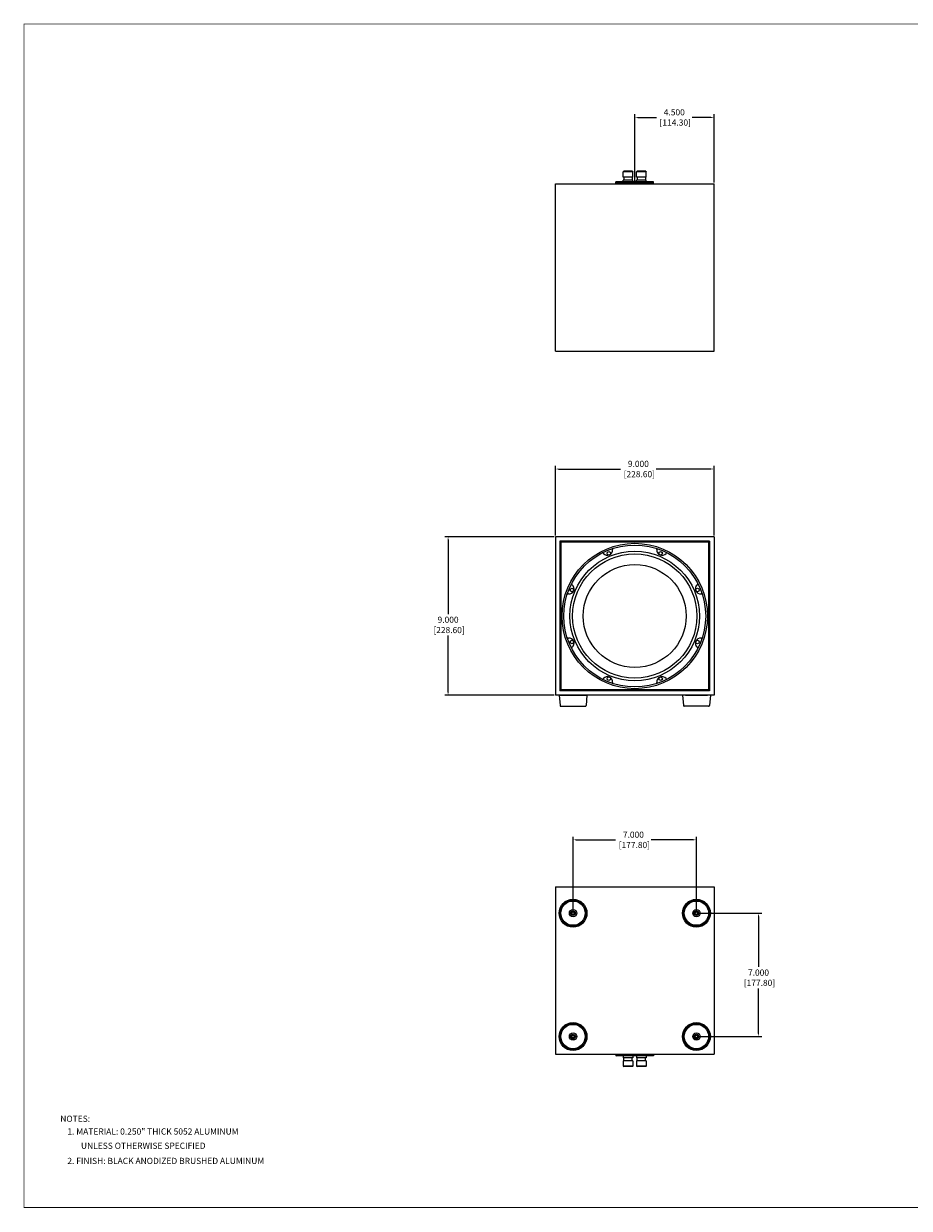
# Model space of a CAD drawing. Units: inches. Extents: x 119 to 300, y -73 to 81.
# Drawn here: x 119 to 169, y 14 to 81 of the extents above; entities that cross this region are included whole.
import ezdxf

# ---------------------------------------------------------------- set-up
doc = ezdxf.new("R2010")
doc.units = ezdxf.units.IN
doc.header["$MEASUREMENT"] = 0
for name, color, linetype in [('DIM', 4, 'Continuous'), ('Enclosure', 7, 'Continuous'), ('FEET', 7, 'Continuous'), ('GRILLE', 8, 'Continuous'), ('HOUSING', 7, 'Continuous'), ('SCREWS', 7, 'Continuous'), ('TERMINAL', 3, 'Continuous'), ('WOOFER', 8, 'Continuous')]:
    doc.layers.add(name, color=color, linetype=linetype)
doc.styles.add('DUPLEX', font='SIMPLEX.SHX')
doc.styles.get("Standard").update_dxf_attribs({"font": 'times.ttf', "height": 0.35})
doc.dimstyles.get("Standard").update_dxf_attribs({"dimtxt": 0.5, "dimasz": 0.18, "dimexe": 0.18, "dimexo": 0.0625, "dimgap": 0.09, "dimtad": 0, "dimtih": 1, "dimtoh": 1, "dimdec": 3, "dimzin": 0, "dimdsep": 46, "dimtxsty": 'Standard', "dimcen": 0, "dimadec": 0, "dimazin": 0, "dimtfac": 1, "dimtdec": 3, "dimtofl": 0, "dimtmove": 0, "dimatfit": 3, "dimfxl": 1, "dimtolj": 1, "dimtzin": 0, "dimarcsym": 0})

# ---------------------------------------------------------------- blocks, each defined once
blk = doc.blocks.new('*D48')
at = {"layer": 'Defpoints', "color": 0, "transparency": 16777216}
for p in [(158.019, 55.757), (149.019, 51.915), (158.019, 51.915)]:
    blk.add_point(p, dxfattribs=at)
at = {"layer": 'DIM', "color": 0, "lineweight": -2, "transparency": 16777216}
for p, q in [((149.019, 51.978), (149.019, 55.937)), ((158.019, 51.978), (158.019, 55.937)), ((149.199, 55.757), (152.709, 55.757)), ((157.839, 55.757), (154.742, 55.757))]:
    blk.add_line(p, q, dxfattribs=at)
at = {"layer": 'DIM', "color": 0, "transparency": 16777216}
for points in [[(149.199, 55.787), (149.199, 55.727), (149.019, 55.757)], [(157.839, 55.787), (157.839, 55.727), (158.019, 55.757)]]:
    blk.add_solid(points, dxfattribs=at)
at = {"layer": 'DIM', "color": 0, "lineweight": 0, "transparency": 16777216, "insert": (153.726, 55.757), "char_height": 0.35, "attachment_point": 5}
blk.add_mtext('\\A1;9.000\\P [228.60]', dxfattribs=at)
blk = doc.blocks.new('*D49')
at = {"layer": 'Defpoints', "color": 0, "transparency": 16777216}
for p in [(149.019, 51.915), (142.929, 42.915), (149.019, 42.915)]:
    blk.add_point(p, dxfattribs=at)
at = {"layer": 'DIM', "color": 0, "lineweight": -2, "transparency": 16777216}
for p, q in [((148.956, 51.915), (142.749, 51.915)), ((142.929, 51.735), (142.929, 47.518)), ((142.929, 43.095), (142.929, 46.302)), ((148.956, 42.915), (142.749, 42.915))]:
    blk.add_line(p, q, dxfattribs=at)
at = {"layer": 'DIM', "color": 0, "transparency": 16777216}
for points in [[(142.899, 51.735), (142.959, 51.735), (142.929, 51.915)], [(142.899, 43.095), (142.959, 43.095), (142.929, 42.915)]]:
    blk.add_solid(points, dxfattribs=at)
at = {"layer": 'DIM', "color": 0, "lineweight": 0, "transparency": 16777216, "insert": (142.929, 46.91), "char_height": 0.35, "attachment_point": 5}
blk.add_mtext('\\A1;9.000\\P [228.60]', dxfattribs=at)
blk = doc.blocks.new('*D53')
at = {"layer": 'Defpoints', "color": 0, "transparency": 16777216}
for p in [(157.019, 30.55), (160.541, 30.55), (157.019, 23.55)]:
    blk.add_point(p, dxfattribs=at)
at = {"layer": 'DIM', "color": 0, "lineweight": -2, "transparency": 16777216}
for p, q in [((157.081, 30.55), (160.721, 30.55)), ((160.541, 30.37), (160.541, 27.496)), ((160.541, 23.73), (160.541, 26.28)), ((157.081, 23.55), (160.721, 23.55))]:
    blk.add_line(p, q, dxfattribs=at)
at = {"layer": 'DIM', "color": 0, "transparency": 16777216}
for points in [[(160.511, 30.37), (160.571, 30.37), (160.541, 30.55)], [(160.511, 23.73), (160.571, 23.73), (160.541, 23.55)]]:
    blk.add_solid(points, dxfattribs=at)
at = {"layer": 'DIM', "color": 0, "lineweight": 0, "transparency": 16777216, "insert": (160.541, 26.888), "char_height": 0.35, "attachment_point": 5}
blk.add_mtext('\\A1;7.000\\P [177.80]', dxfattribs=at)
blk = doc.blocks.new('*D54')
at = {"layer": 'Defpoints', "color": 0, "transparency": 16777216}
for p in [(150.019, 34.712), (150.019, 30.55), (157.019, 30.55)]:
    blk.add_point(p, dxfattribs=at)
at = {"layer": 'DIM', "color": 0, "lineweight": -2, "transparency": 16777216}
for p, q in [((150.019, 30.613), (150.019, 34.892)), ((150.199, 34.712), (152.426, 34.712)), ((156.839, 34.712), (154.459, 34.712)), ((157.019, 30.613), (157.019, 34.892))]:
    blk.add_line(p, q, dxfattribs=at)
at = {"layer": 'DIM', "color": 0, "transparency": 16777216}
for points in [[(150.199, 34.742), (150.199, 34.682), (150.019, 34.712)], [(156.839, 34.742), (156.839, 34.682), (157.019, 34.712)]]:
    blk.add_solid(points, dxfattribs=at)
at = {"layer": 'DIM', "color": 0, "lineweight": 0, "transparency": 16777216, "insert": (153.443, 34.712), "char_height": 0.35, "attachment_point": 5}
blk.add_mtext('\\A1;7.000\\P [177.80]', dxfattribs=at)
blk = doc.blocks.new('*D55')
at = {"layer": 'Defpoints', "color": 0, "transparency": 16777216}
for p in [(158.019, 75.711), (153.519, 72.053), (158.019, 71.948)]:
    blk.add_point(p, dxfattribs=at)
at = {"layer": 'DIM', "color": 0, "lineweight": -2, "transparency": 16777216}
for p, q in [((153.519, 72.116), (153.519, 75.891)), ((153.699, 75.711), (154.746, 75.711)), ((157.839, 75.711), (156.778, 75.711)), ((158.019, 72.011), (158.019, 75.891))]:
    blk.add_line(p, q, dxfattribs=at)
at = {"layer": 'DIM', "color": 0, "transparency": 16777216}
for points in [[(153.699, 75.741), (153.699, 75.681), (153.519, 75.711)], [(157.839, 75.741), (157.839, 75.681), (158.019, 75.711)]]:
    blk.add_solid(points, dxfattribs=at)
at = {"layer": 'DIM', "color": 0, "lineweight": 0, "transparency": 16777216, "insert": (155.762, 75.711), "char_height": 0.35, "attachment_point": 5}
blk.add_mtext('\\A1;4.500\\P [114.30]', dxfattribs=at)

msp = doc.modelspace()

# ---------------------------------------------------------------- linework, layer by layer
at = {"lineweight": 0, "const_width": 0.0439}
msp.add_lwpolyline([(118.87, 13.8451), (226.0877, 13.8451), (226.0877, 81.0076), (118.87, 81.0076), (118.87, 13.8232)], dxfattribs=at)
at = {"layer": 'Enclosure', "lineweight": 0}
for p, q in [((150.6439, 42.9154), (149.3939, 42.9154)), ((156.3939, 42.9154), (157.6439, 42.9154))]:
    msp.add_line(p, q, dxfattribs=at)
at = {"layer": 'FEET', "lineweight": 0}
for p, q in [((149.2289, 42.9154), (149.2796, 42.3361)), ((149.2289, 42.9154), (150.8089, 42.9154)), ((150.8089, 42.9154), (150.7582, 42.3361)), ((156.2289, 42.9154), (156.2796, 42.3361)), ((157.8089, 42.9154), (156.2289, 42.9154)), ((157.8089, 42.9154), (157.7582, 42.3361)), ((149.3294, 42.2904), (150.7084, 42.2904)), ((157.7084, 42.2904), (156.3294, 42.2904))]:
    msp.add_line(p, q, dxfattribs=at)
for centre, radius in [((150.0189, 30.5501), 0.79), ((150.0189, 30.5501), 0.7393), ((150.0189, 30.5501), 0.6895), ((157.0189, 30.5501), 0.79), ((157.0189, 30.5501), 0.7393), ((157.0189, 30.5501), 0.6895), ((150.0189, 30.5501), 0.21), ((157.0189, 30.5501), 0.21), ((150.0189, 23.5501), 0.79), ((150.0189, 23.5501), 0.7393), ((150.0189, 23.5501), 0.6895), ((157.0189, 23.5501), 0.79), ((157.0189, 23.5501), 0.7393), ((157.0189, 23.5501), 0.6895), ((150.0189, 23.5501), 0.21), ((157.0189, 23.5501), 0.21)]:
    msp.add_circle(centre, radius, dxfattribs=at)
for centre, start, end in [((149.3294, 42.3404), 185, 270), ((150.7084, 42.3404), 270, 355), ((156.3294, 42.3404), 185, 270), ((157.7084, 42.3404), 270, 355)]:
    msp.add_arc(centre, 0.05, start, end, dxfattribs=at)
at = {"layer": 'GRILLE', "lineweight": 0}
for p, q in [((149.2889, 51.6454), (149.2889, 43.1854)), ((157.7489, 51.6454), (149.2889, 51.6454)), ((149.3289, 51.6054), (149.3289, 43.2254)), ((157.7089, 51.6054), (149.3289, 51.6054)), ((157.7089, 51.6054), (157.7089, 43.2254)), ((157.7489, 51.6454), (157.7489, 43.1854)), ((157.7489, 43.1854), (149.2889, 43.1854)), ((157.7089, 43.2254), (149.3289, 43.2254))]:
    msp.add_line(p, q, dxfattribs=at)
at = {"layer": 'HOUSING', "color": 0, "lineweight": 0}
for p, q in [((149.0189, 71.9482), (158.0189, 71.9482)), ((149.0189, 22.5501), (158.0189, 22.5501))]:
    msp.add_line(p, q, dxfattribs=at)
at = {"layer": 'HOUSING', "lineweight": 0}
for p, q in [((149.0189, 62.4482), (149.0189, 71.9482)), ((158.0189, 62.4482), (158.0189, 71.9482)), ((149.0189, 62.4482), (158.0189, 62.4482)), ((158.0189, 51.9154), (149.0189, 51.9154)), ((149.0189, 51.9154), (149.0189, 42.9154)), ((158.0189, 51.9154), (158.0189, 42.9154)), ((149.2689, 51.6654), (149.2689, 43.1654)), ((157.7689, 51.6654), (149.2689, 51.6654)), ((157.7689, 51.6654), (157.7689, 43.1654)), ((157.7689, 43.1654), (149.2689, 43.1654)), ((158.0189, 42.9154), (149.0189, 42.9154)), ((149.0189, 32.0501), (158.0189, 32.0501)), ((149.0189, 32.0501), (149.0189, 22.5501)), ((158.0189, 32.0501), (158.0189, 22.5501))]:
    msp.add_line(p, q, dxfattribs=at)
at = {"layer": 'SCREWS', "lineweight": 0}
for p, q in [((149.9518, 30.5889), (150.0189, 30.6276)), ((149.9518, 30.5114), (149.9518, 30.5889)), ((150.0189, 30.4726), (149.9518, 30.5114)), ((150.0189, 30.6276), (150.086, 30.5889)), ((150.086, 30.5114), (150.0189, 30.4726)), ((150.086, 30.5889), (150.086, 30.5114)), ((156.9518, 30.5889), (157.0189, 30.6276)), ((156.9518, 30.5114), (156.9518, 30.5889)), ((157.0189, 30.4726), (156.9518, 30.5114)), ((157.0189, 30.6276), (157.086, 30.5889)), ((157.086, 30.5114), (157.0189, 30.4726)), ((157.086, 30.5889), (157.086, 30.5114)), ((149.9518, 23.5889), (150.0189, 23.6276)), ((149.9518, 23.5114), (149.9518, 23.5889)), ((150.0189, 23.6276), (150.086, 23.5889)), ((150.086, 23.5889), (150.086, 23.5114)), ((156.9518, 23.5889), (157.0189, 23.6276)), ((156.9518, 23.5114), (156.9518, 23.5889)), ((157.0189, 23.6276), (157.086, 23.5889)), ((157.086, 23.5889), (157.086, 23.5114)), ((150.0189, 23.4726), (149.9518, 23.5114)), ((150.086, 23.5114), (150.0189, 23.4726)), ((157.0189, 23.4726), (156.9518, 23.5114)), ((157.086, 23.5114), (157.0189, 23.4726))]:
    msp.add_line(p, q, dxfattribs=at)
for centre, radius in [((150.0189, 30.5501), 0.1325), ((150.0189, 30.5501), 0.1125), ((157.0189, 30.5501), 0.1325), ((157.0189, 30.5501), 0.1125), ((150.0189, 23.5501), 0.1325), ((150.0189, 23.5501), 0.1125), ((157.0189, 23.5501), 0.1325), ((157.0189, 23.5501), 0.1125)]:
    msp.add_circle(centre, radius, dxfattribs=at)
at = {"layer": 'TERMINAL', "color": 0, "lineweight": 0}
for p, q in [((152.8689, 72.6232), (152.8989, 72.6532)), ((152.8689, 72.3232), (152.8689, 72.6232)), ((153.4189, 72.6232), (152.8689, 72.6232)), ((153.3889, 72.6532), (152.8989, 72.6532)), ((153.3889, 72.6532), (153.4189, 72.6232)), ((153.4189, 72.3232), (153.4189, 72.6232)), ((153.6189, 72.6232), (153.6489, 72.6532)), ((153.6189, 72.3232), (153.6189, 72.6232)), ((154.1689, 72.6232), (153.6189, 72.6232)), ((154.1389, 72.6532), (153.6489, 72.6532)), ((154.1389, 72.6532), (154.1689, 72.6232)), ((154.1689, 72.3232), (154.1689, 72.6232)), ((154.5889, 72.0532), (152.4489, 72.0532)), ((152.4489, 72.0032), (152.4989, 72.0532)), ((152.4489, 71.9482), (152.4489, 72.0532)), ((152.4489, 72.0032), (153.6189, 72.0032)), ((153.4189, 72.3232), (152.8689, 72.3232)), ((152.8689, 72.0532), (152.8689, 72.1532)), ((153.4189, 72.1532), (152.8689, 72.1532)), ((152.9089, 72.3232), (152.9089, 72.1532)), ((153.3789, 72.3232), (153.3789, 72.1532)), ((153.4189, 72.0532), (153.4189, 72.1532)), ((153.4189, 72.0032), (154.5889, 72.0032)), ((154.1689, 72.3232), (153.6189, 72.3232)), ((153.6189, 72.0532), (153.6189, 72.1532)), ((154.1689, 72.1532), (153.6189, 72.1532)), ((153.6589, 72.3232), (153.6589, 72.1532)), ((154.1289, 72.3232), (154.1289, 72.1532)), ((154.1689, 72.0532), (154.1689, 72.1532)), ((154.5889, 72.0032), (154.5389, 72.0532)), ((154.5889, 71.9482), (154.5889, 72.0532)), ((152.4489, 22.5501), (152.4489, 22.4451)), ((152.4489, 22.4951), (153.6189, 22.4951)), ((152.4489, 22.4951), (152.4989, 22.4451)), ((154.5889, 22.4451), (152.4489, 22.4451)), ((152.8689, 22.4451), (152.8689, 22.3451)), ((153.4189, 22.3451), (152.8689, 22.3451)), ((152.9089, 22.1751), (152.9089, 22.3451)), ((153.3789, 22.1751), (153.3789, 22.3451)), ((153.4189, 22.4951), (154.5889, 22.4951)), ((153.4189, 22.4451), (153.4189, 22.3451)), ((153.6189, 22.4451), (153.6189, 22.3451)), ((154.1689, 22.3451), (153.6189, 22.3451)), ((153.6589, 22.1751), (153.6589, 22.3451)), ((154.1289, 22.1751), (154.1289, 22.3451)), ((154.1689, 22.4451), (154.1689, 22.3451)), ((154.5889, 22.4951), (154.5389, 22.4451)), ((154.5889, 22.5501), (154.5889, 22.4451)), ((152.8689, 22.1751), (152.8689, 21.8751)), ((153.4189, 22.1751), (152.8689, 22.1751)), ((152.8689, 21.8751), (152.8989, 21.8451)), ((153.4189, 21.8751), (152.8689, 21.8751)), ((153.3889, 21.8451), (152.8989, 21.8451)), ((153.3889, 21.8451), (153.4189, 21.8751)), ((153.4189, 22.1751), (153.4189, 21.8751)), ((153.6189, 22.1751), (153.6189, 21.8751)), ((154.1689, 22.1751), (153.6189, 22.1751)), ((153.6189, 21.8751), (153.6489, 21.8451)), ((154.1689, 21.8751), (153.6189, 21.8751)), ((154.1389, 21.8451), (153.6489, 21.8451)), ((154.1389, 21.8451), (154.1689, 21.8751)), ((154.1689, 22.1751), (154.1689, 21.8751))]:
    msp.add_line(p, q, dxfattribs=at)
at = {"layer": 'WOOFER', "lineweight": 0}
for centre, radius in [((153.5189, 47.4154), 4.125), ((153.5189, 47.4154), 4.025), ((153.5189, 47.4154), 3.675), ((153.5189, 47.4154), 3.525), ((152.0455, 50.9724), 0.1), ((154.9922, 50.9724), 0.1), ((153.5189, 47.4154), 2.92), ((149.9619, 48.8887), 0.1), ((157.0758, 48.8887), 0.1), ((149.9619, 45.9421), 0.1), ((157.0758, 45.9421), 0.1), ((152.0455, 43.8585), 0.1), ((154.9922, 43.8585), 0.1)]:
    msp.add_circle(centre, radius, dxfattribs=at)
for centre, radius, start, end in [((151.9716, 51.1509), 0.2932, 218.897472, 6.102528), ((152.3091, 51.2018), 0.05, 107.719363, 203.339608), ((154.7287, 51.2018), 0.05, 336.660392, 72.280637), ((155.0661, 51.1509), 0.2932, 173.897472, 321.102528), ((151.6969, 50.9483), 0.05, 21.660392, 117.280637), ((155.3408, 50.9483), 0.05, 62.719363, 158.339608), ((149.7834, 48.9627), 0.2932, 263.897472, 51.102528), ((149.986, 49.2374), 0.05, 152.719363, 248.339608), ((157.2543, 48.9627), 0.2932, 128.897472, 276.102528), ((157.0517, 49.2374), 0.05, 291.660392, 27.280637), ((149.7325, 48.6252), 0.05, 66.660392, 162.280637), ((157.3053, 48.6252), 0.05, 17.719363, 113.339608), ((149.7325, 46.2056), 0.05, 197.719363, 293.339608), ((149.7834, 45.8681), 0.2932, 308.897472, 96.102528), ((157.2543, 45.8681), 0.2932, 83.897472, 231.102528), ((157.3053, 46.2056), 0.05, 246.660392, 342.280637), ((149.986, 45.5935), 0.05, 111.660392, 207.280637), ((157.0517, 45.5935), 0.05, 332.719363, 68.339608), ((151.6969, 43.8825), 0.05, 242.719363, 338.339608), ((151.9716, 43.68), 0.2932, 353.897472, 141.102528), ((155.0661, 43.68), 0.2932, 38.897472, 186.102528), ((155.3408, 43.8825), 0.05, 201.660392, 297.280637), ((152.3091, 43.629), 0.05, 156.660392, 252.280637), ((154.7287, 43.629), 0.05, 287.719363, 23.339608)]:
    msp.add_arc(centre, radius, start, end, dxfattribs=at)

# ---------------------------------------------------------------- texts
at = {"layer": 'DIM', "color": 7, "lineweight": 0, "style": 'DUPLEX'}
for s, p in [('%%UNOTES:%%U', (120.924, 18.709)), ('1. MATERIAL: 0.250" THICK 5052 ALUMINUM', (121.3263, 17.9844)), ('UNLESS OTHERWISE SPECIFIED', (122.0973, 17.1762)), ('2. FINISH: BLACK ANODIZED BRUSHED ALUMINUM', (121.3263, 16.3158))]:
    msp.add_text(s, height=0.351562, dxfattribs=at).set_placement(p)
at = {"layer": 'DIM', "insert": (152.5863, 63.4026), "char_height": 0.5, "width": 6.435674, "attachment_point": 1}
msp.add_mtext('\\A1;', dxfattribs=at)
at = {"layer": 'DIM', "insert": (145.6384, 62.9441), "char_height": 0.5, "attachment_point": 9}
msp.add_mtext('\\A1;', dxfattribs=at)

# ---------------------------------------------------------------- dimensions: what is measured, and where the dimension line sits
at = {"layer": 'DIM', "lineweight": 0}
for base, p1, p2, picture, middle in [((158.0189, 75.7109), (153.5189, 72.0532), (158.0189, 71.9482), '*D55', (155.7619, 75.7109)), ((158.0189, 55.7567), (149.0189, 51.9154), (158.0189, 51.9154), '*D48', (153.7256, 55.7567)), ((150.0189, 34.7123), (157.0189, 30.5501), (150.0189, 30.5501), '*D54', (153.4427, 34.7123))]:
    dim = msp.add_linear_dim(base=base, p1=p1, p2=p2, dimstyle='Standard', override={"dimpost": '\\X', "dimadec": 2}, dxfattribs=at)
    dim.commit()
    dim.dimension.update_dxf_attribs({"geometry": picture, "text_midpoint": middle, "dimtype": 160})
for base, p1, p2, picture, middle in [((142.9288, 42.9154), (149.0189, 51.9154), (149.0189, 42.9154), '*D49', (142.9288, 46.9099)), ((160.5408, 30.5501), (157.0189, 23.5501), (157.0189, 30.5501), '*D53', (160.5408, 26.888))]:
    dim = msp.add_linear_dim(base=base, p1=p1, p2=p2, angle=90, dimstyle='Standard', override={"dimpost": '\\X', "dimadec": 2}, dxfattribs=at)
    dim.commit()
    dim.dimension.update_dxf_attribs({"geometry": picture, "text_midpoint": middle, "dimtype": 160})

doc.saveas('drawing.dxf')
